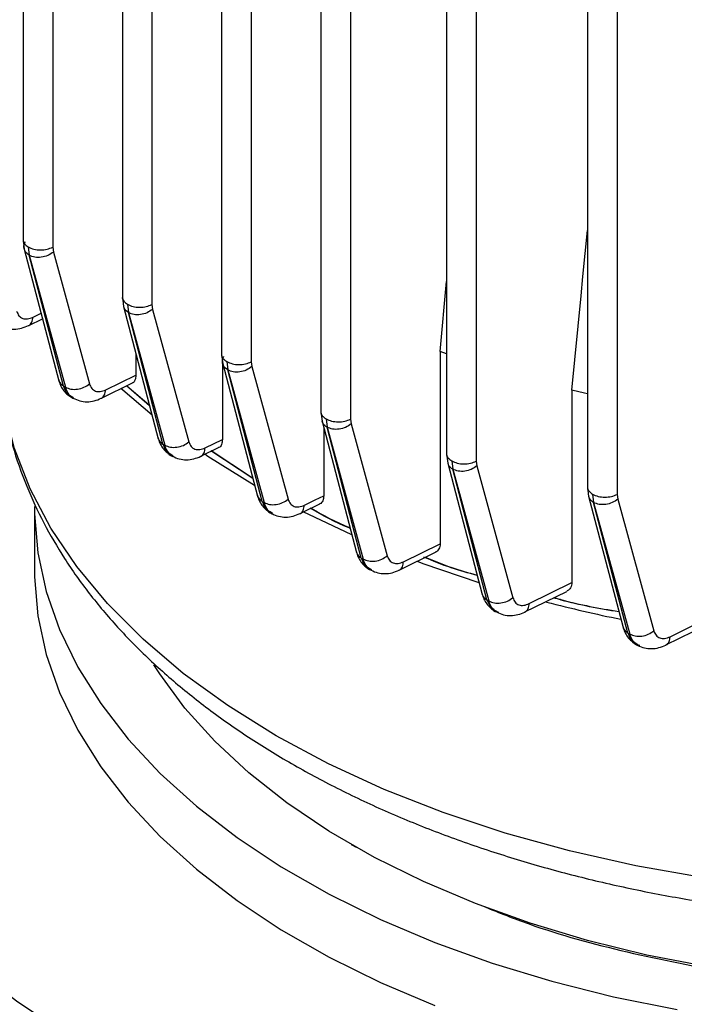
# Model space of a CAD drawing. Units: millimetres. Extents: x 48 to 4992, y 48 to 3516.
# Drawn here: x 4137 to 4184, y 2687 to 2758 of the extents above; entities that cross this region are included whole.
import ezdxf

# ---------------------------------------------------------------- set-up
doc = ezdxf.new("R2010")
doc.units = ezdxf.units.MM
doc.header["$LTSCALE"] = 12

msp = doc.modelspace()

# ---------------------------------------------------------------- linework, layer by layer
at = {"color": 7, "linetype": 'Continuous', "lineweight": 25}
for p, q in [((4137.264, 2829.446), (4137.264, 2741.83)), ((4139.375, 2828.901), (4139.375, 2741.32)), ((4144.335, 2825.421), (4144.335, 2737.748)), ((4146.446, 2824.875), (4146.446, 2737.238)), ((4151.406, 2821.34), (4151.406, 2733.666)), ((4153.517, 2820.793), (4153.517, 2733.155)), ((4158.478, 2817.2), (4158.478, 2729.584)), ((4160.588, 2816.654), (4160.588, 2729.073)), ((4167.435, 2814.206), (4167.435, 2726.591)), ((4169.546, 2813.659), (4169.546, 2726.081)), ((4177.472, 2811.818), (4177.472, 2724.221)), ((4179.583, 2811.285), (4179.583, 2723.711)), ((4177.153, 2739.233), (4177.472, 2742.516)), ((4137.265, 2741.839), (4137.347, 2741.178)), ((4137.346, 2741.181), (4139.801, 2731.81)), ((4137.63, 2741.333), (4137.702, 2740.741)), ((4139.375, 2741.32), (4139.418, 2740.973)), ((4140.143, 2731.424), (4137.702, 2740.741)), ((4137.704, 2740.74), (4140.276, 2731.345)), ((4139.418, 2740.973), (4141.991, 2731.579)), ((4177.02, 2737.853), (4177.153, 2739.233)), ((4166.977, 2733.884), (4167.435, 2738.875)), ((4144.336, 2737.757), (4144.418, 2737.096)), ((4176.368, 2731.129), (4177.02, 2737.853)), ((4144.417, 2737.099), (4146.886, 2727.675)), ((4144.702, 2737.251), (4144.773, 2736.659)), ((4146.446, 2737.238), (4146.489, 2736.891)), ((4146.489, 2736.891), (4149.076, 2727.445)), ((4137.664, 2735.741), (4138.645, 2736.224)), ((4137.969, 2736.336), (4138.542, 2736.618)), ((4147.227, 2727.289), (4144.773, 2736.659)), ((4144.775, 2736.658), (4147.362, 2727.211)), ((4145.291, 2733.765), (4145.291, 2732.205)), ((4151.407, 2733.675), (4151.489, 2733.014)), ((4166.977, 2733.884), (4166.977, 2720.195)), ((4167.435, 2733.724), (4166.977, 2733.884)), ((4151.463, 2733.228), (4151.463, 2727.623)), ((4151.488, 2733.017), (4153.957, 2723.592)), ((4151.773, 2733.169), (4151.844, 2732.577)), ((4153.517, 2733.155), (4153.56, 2732.809)), ((4153.56, 2732.809), (4156.147, 2723.363)), ((4143.152, 2731.157), (4145.291, 2732.205)), ((4154.299, 2723.207), (4151.844, 2732.577)), ((4151.846, 2732.576), (4154.433, 2723.13)), ((4140.143, 2731.424), (4140.276, 2731.345)), ((4142.845, 2730.561), (4145.068, 2731.65)), ((4146.27, 2730.028), (4144.622, 2731.431)), ((4144.656, 2731.448), (4146.255, 2730.086)), ((4140.654, 2730.665), (4140.847, 2730.551)), ((4176.368, 2731.129), (4176.368, 2717.432)), ((4158.478, 2729.593), (4158.56, 2728.932)), ((4158.559, 2728.935), (4161.015, 2719.562)), ((4158.684, 2728.46), (4158.684, 2723.615)), ((4158.844, 2729.087), (4158.915, 2728.495)), ((4161.356, 2719.176), (4158.915, 2728.495)), ((4158.917, 2728.494), (4161.489, 2719.101)), ((4160.588, 2729.073), (4160.631, 2728.727)), ((4160.631, 2728.727), (4163.203, 2719.334)), ((4147.227, 2727.289), (4147.362, 2727.211)), ((4149.928, 2726.426), (4151.233, 2727.064)), ((4150.236, 2727.023), (4151.463, 2727.623)), ((4147.742, 2726.528), (4147.935, 2726.416)), ((4153.628, 2724.85), (4150.647, 2726.804)), ((4150.662, 2726.833), (4153.616, 2724.896)), ((4167.436, 2726.6), (4167.518, 2725.939)), ((4167.517, 2725.942), (4169.971, 2716.575)), ((4167.801, 2726.094), (4167.873, 2725.502)), ((4169.546, 2726.081), (4169.589, 2725.734)), ((4169.589, 2725.734), (4172.159, 2716.349)), ((4170.312, 2716.19), (4167.873, 2725.502)), ((4167.875, 2725.501), (4170.445, 2716.115)), ((4177.473, 2724.23), (4177.555, 2723.569)), ((4177.554, 2723.573), (4180.005, 2714.216)), ((4177.838, 2723.724), (4177.91, 2723.132)), ((4179.583, 2723.711), (4179.626, 2723.365)), ((4138.066, 2722.854), (4138.066, 2718.363)), ((4154.299, 2723.207), (4154.433, 2723.13)), ((4156.999, 2722.345), (4158.395, 2723.028)), ((4180.346, 2713.831), (4177.91, 2723.132)), ((4177.912, 2723.131), (4180.479, 2713.758)), ((4179.626, 2723.365), (4182.193, 2713.991)), ((4154.816, 2722.444), (4155.009, 2722.333)), ((4164.365, 2718.913), (4166.977, 2720.195)), ((4164.058, 2718.317), (4166.694, 2719.611)), ((4161.356, 2719.176), (4161.489, 2719.101)), ((4161.877, 2718.411), (4162.069, 2718.302)), ((4173.323, 2715.93), (4176.368, 2717.432)), ((4173.019, 2715.335), (4175.995, 2716.803)), ((4170.312, 2716.19), (4170.445, 2716.115)), ((4170.836, 2715.423), (4171.028, 2715.315)), ((4183.361, 2713.574), (4187.077, 2715.422)), ((4183.06, 2712.981), (4186.621, 2714.752)), ((4180.346, 2713.831), (4180.479, 2713.758)), ((4180.874, 2713.062), (4181.066, 2712.954)), ((4160.632, 2698.774), (4160.986, 2698.57))]:
    msp.add_line(p, q, dxfattribs=at)
at = {"color": 7, "linetype": 'Continuous', "lineweight": 25, "flags": 128}
for points in [[(4125.953, 2739.006), (4125.617, 2738.582), (4123.512, 2735.645), (4121.741, 2732.636), (4120.311, 2729.567), (4119.228, 2726.451), (4118.497, 2723.302), (4118.121, 2720.131), (4118.101, 2716.953), (4118.437, 2713.781), (4119.128, 2710.629), (4120.172, 2707.508), (4121.562, 2704.433), (4123.295, 2701.417), (4125.363, 2698.472), (4127.756, 2695.61), (4130.465, 2692.843), (4133.479, 2690.184), (4136.785, 2687.643), (4140.368, 2685.231)], [(4146.449, 2729.344), (4144.367, 2731.129), (4144.23, 2731.253)], [(4177.472, 2730.87), (4177.271, 2730.916), (4176.368, 2731.129)], [(4195.757, 2695.323), (4190.731, 2695.75), (4185.774, 2696.394), (4180.915, 2697.251), (4176.182, 2698.316), (4171.6, 2699.583), (4167.197, 2701.046), (4162.996, 2702.695), (4159.022, 2704.523), (4155.297, 2706.517), (4151.842, 2708.667), (4148.677, 2710.962), (4145.82, 2713.387), (4143.286, 2715.929), (4141.09, 2718.573), (4139.245, 2721.306), (4137.761, 2724.111), (4136.646, 2726.972), (4135.907, 2729.874)], [(4153.76, 2724.345), (4150.429, 2726.42), (4150.215, 2726.564)], [(4157.307, 2722.942), (4158.078, 2723.319), (4158.684, 2723.615)], [(4138.066, 2722.854), (4138.072, 2722.319), (4138.318, 2719.55), (4138.918, 2716.798), (4139.868, 2714.08), (4141.163, 2711.41), (4142.796, 2708.802), (4144.758, 2706.27), (4147.039, 2703.83), (4149.626, 2701.493), (4152.504, 2699.273), (4155.659, 2697.182), (4159.073, 2695.231), (4162.727, 2693.431), (4166.601, 2691.791), (4170.675, 2690.321), (4174.925, 2689.029), (4179.329, 2687.922), (4183.863, 2687.005)], [(4160.683, 2720.828), (4157.615, 2722.271), (4157.257, 2722.451)], [(4169.751, 2717.417), (4165.772, 2718.772), (4165.366, 2718.922)], [(4138.066, 2718.363), (4138.072, 2717.828), (4138.318, 2715.059), (4138.918, 2712.307), (4139.868, 2709.589), (4141.163, 2706.919), (4142.796, 2704.311), (4144.758, 2701.779), (4147.039, 2699.339), (4149.626, 2697.002), (4152.504, 2694.782), (4155.659, 2692.691), (4159.073, 2690.74), (4162.727, 2688.94), (4166.601, 2687.3)], [(4222.261, 2690.446), (4217.853, 2689.694), (4213.359, 2689.139), (4208.804, 2688.784), (4204.215, 2688.631), (4199.619, 2688.682), (4195.044, 2688.936), (4190.516, 2689.391), (4186.061, 2690.045), (4181.707, 2690.894), (4177.477, 2691.933), (4173.398, 2693.156), (4169.493, 2694.555), (4165.785, 2696.123), (4162.295, 2697.85), (4159.045, 2699.726), (4156.054, 2701.741), (4153.338, 2703.881), (4150.914, 2706.136), (4148.796, 2708.491), (4146.996, 2710.932), (4146.586, 2711.572)]]:
    msp.add_lwpolyline(points, dxfattribs=at)
at = {"color": 7, "linetype": 'Continuous', "lineweight": 25}
msp.add_arc((4200.668, 2816.785), 104.075, 255.47199, 258.46078, dxfattribs=at)
for points, knots in [([(4137.267, 2741.843), (4137.266, 2741.84), (4137.236, 2741.746), (4137.34, 2741.551), (4137.534, 2741.405), (4137.63, 2741.333)], [0, 0, 0, 0, 0.0164827, 0.5082414, 1, 1, 1, 1]), ([(4137.702, 2740.741), (4137.599, 2740.819), (4137.394, 2740.974), (4137.307, 2741.31), (4137.324, 2741.568), (4137.415, 2741.685), (4137.421, 2741.693)], [0, 0, 0, 0, 0.32519, 0.65038, 0.97557, 1, 1, 1, 1]), ([(4144.338, 2737.761), (4144.337, 2737.758), (4144.307, 2737.664), (4144.411, 2737.469), (4144.605, 2737.323), (4144.702, 2737.251)], [0, 0, 0, 0, 0.016483, 0.508241, 1, 1, 1, 1]), ([(4144.773, 2736.659), (4144.665, 2736.735), (4144.493, 2736.855), (4144.454, 2737.036), (4144.439, 2737.103)], [0, 0, 0, 0, 0.626245, 1, 1, 1, 1]), ([(4136.804, 2736.757), (4136.851, 2736.641), (4136.945, 2736.41), (4137.223, 2736.227), (4137.572, 2736.182), (4137.837, 2736.285), (4137.969, 2736.336)], [0, 0, 0, 0, 0.24987, 0.500689, 0.750617, 1, 1, 1, 1]), ([(4137.652, 2735.745), (4137.662, 2735.746), (4137.721, 2735.754), (4137.797, 2735.84), (4137.923, 2736.007), (4137.95, 2736.205), (4137.969, 2736.336)], [0, 0, 0, 0, 0.043602, 0.282613, 0.522273, 1, 1, 1, 1]), ([(4135.634, 2735.748), (4135.788, 2735.673), (4136.092, 2735.523), (4136.616, 2735.468), (4137.148, 2735.525), (4137.488, 2735.667), (4137.656, 2735.737)], [0, 0, 0, 0, 0.257688, 0.51207, 0.760515, 1, 1, 1, 1]), ([(4151.409, 2733.679), (4151.408, 2733.676), (4151.378, 2733.582), (4151.482, 2733.387), (4151.676, 2733.241), (4151.773, 2733.169)], [0, 0, 0, 0, 0.0164827, 0.5082414, 1, 1, 1, 1]), ([(4151.844, 2732.577), (4151.741, 2732.655), (4151.536, 2732.81), (4151.45, 2733.146), (4151.466, 2733.404), (4151.557, 2733.52), (4151.563, 2733.529)], [0, 0, 0, 0, 0.32519, 0.65038, 0.97557, 1, 1, 1, 1]), ([(4145.291, 2732.205), (4145.288, 2732.14), (4145.283, 2732.009), (4145.24, 2731.849), (4145.171, 2731.733), (4145.115, 2731.658), (4145.071, 2731.656), (4145.067, 2731.655)], [0, 0, 0, 0, 0.241307, 0.485526, 0.728478, 0.969844, 1, 1, 1, 1]), ([(4139.788, 2731.861), (4139.827, 2731.737), (4139.907, 2731.487), (4140.106, 2731.158), (4140.355, 2730.868), (4140.563, 2730.727), (4140.668, 2730.657)], [0, 0, 0, 0, 0.242111, 0.490791, 0.744109, 1, 1, 1, 1]), ([(4139.808, 2731.87), (4139.823, 2731.802), (4139.863, 2731.621), (4140.035, 2731.499), (4140.143, 2731.424)], [0, 0, 0, 0, 0.376501, 1, 1, 1, 1]), ([(4140.143, 2731.424), (4140.212, 2731.22), (4140.327, 2730.887), (4140.582, 2730.745), (4140.681, 2730.689)], [0, 0, 0, 0, 0.610666, 1, 1, 1, 1]), ([(4140.859, 2730.584), (4140.747, 2730.646), (4140.475, 2730.799), (4140.35, 2731.142), (4140.276, 2731.345)], [0, 0, 0, 0, 0.40831, 1, 1, 1, 1]), ([(4141.991, 2731.579), (4142.037, 2731.464), (4142.131, 2731.233), (4142.408, 2731.049), (4142.756, 2731.004), (4143.02, 2731.106), (4143.152, 2731.157)], [0, 0, 0, 0, 0.249874, 0.500697, 0.750621, 1, 1, 1, 1]), ([(4140.828, 2730.566), (4140.981, 2730.491), (4141.284, 2730.344), (4141.805, 2730.29), (4142.333, 2730.348), (4142.671, 2730.488), (4142.837, 2730.557)], [0, 0, 0, 0, 0.257821, 0.512214, 0.760592, 1, 1, 1, 1]), ([(4142.834, 2730.565), (4142.844, 2730.567), (4142.904, 2730.575), (4142.981, 2730.661), (4143.106, 2730.83), (4143.134, 2731.026), (4143.152, 2731.157)], [0, 0, 0, 0, 0.048946, 0.286628, 0.524944, 1, 1, 1, 1]), ([(4135.961, 2729.649), (4136.129, 2728.831), (4136.5, 2727.017), (4137.449, 2724.355), (4138.695, 2721.662), (4140.185, 2719.113), (4141.943, 2716.632), (4143.963, 2714.233), (4146.234, 2711.928), (4148.743, 2709.727), (4151.476, 2707.641), (4154.419, 2705.676), (4157.556, 2703.841), (4160.871, 2702.141), (4164.347, 2700.582), (4167.969, 2699.166), (4171.716, 2697.9), (4175.568, 2696.787), (4179.497, 2695.829), (4183.464, 2695.032), (4187.397, 2694.4), (4191.14, 2693.937), (4194.417, 2693.647), (4196.754, 2693.489), (4197.953, 2693.447), (4198.293, 2693.435)], [0, 0, 0, 0, 0.040915, 0.090692, 0.13629, 0.182318, 0.228739, 0.275485, 0.322469, 0.369602, 0.416806, 0.464018, 0.51118, 0.558252, 0.605208, 0.652018, 0.698647, 0.745037, 0.791088, 0.836606, 0.881153, 0.923531, 0.960923, 0.988911, 1, 1, 1, 1]), ([(4158.481, 2729.597), (4158.48, 2729.594), (4158.449, 2729.5), (4158.553, 2729.305), (4158.747, 2729.159), (4158.844, 2729.087)], [0, 0, 0, 0, 0.016483, 0.508241, 1, 1, 1, 1]), ([(4158.915, 2728.495), (4158.807, 2728.571), (4158.636, 2728.691), (4158.596, 2728.872), (4158.581, 2728.939)], [0, 0, 0, 0, 0.626248, 1, 1, 1, 1]), ([(4146.873, 2727.726), (4146.912, 2727.602), (4146.993, 2727.351), (4147.193, 2727.02), (4147.444, 2726.729), (4147.654, 2726.589), (4147.76, 2726.518)], [0, 0, 0, 0, 0.242025, 0.490692, 0.744046, 1, 1, 1, 1]), ([(4146.893, 2727.736), (4146.908, 2727.667), (4146.948, 2727.486), (4147.12, 2727.365), (4147.227, 2727.289)], [0, 0, 0, 0, 0.3765007, 1, 1, 1, 1]), ([(4147.227, 2727.289), (4147.305, 2727.099), (4147.46, 2726.718), (4147.749, 2726.452), (4147.95, 2726.439), (4147.961, 2726.438)], [0, 0, 0, 0, 0.485075, 0.971186, 1, 1, 1, 1]), ([(4147.951, 2726.445), (4147.838, 2726.509), (4147.563, 2726.662), (4147.436, 2727.008), (4147.362, 2727.211)], [0, 0, 0, 0, 0.411814, 1, 1, 1, 1]), ([(4149.076, 2727.445), (4149.123, 2727.33), (4149.216, 2727.099), (4149.493, 2726.916), (4149.84, 2726.87), (4150.104, 2726.972), (4150.236, 2727.023)], [0, 0, 0, 0, 0.249876, 0.500701, 0.750623, 1, 1, 1, 1]), ([(4151.463, 2727.623), (4151.448, 2727.5), (4151.42, 2727.256), (4151.301, 2727.069), (4151.202, 2727.055), (4151.195, 2727.053)], [0, 0, 0, 0, 0.480646, 0.95982, 1, 1, 1, 1]), ([(4147.92, 2726.428), (4148.073, 2726.354), (4148.376, 2726.208), (4148.894, 2726.156), (4149.419, 2726.214), (4149.755, 2726.353), (4149.92, 2726.422)], [0, 0, 0, 0, 0.257958, 0.51237, 0.760681, 1, 1, 1, 1]), ([(4149.917, 2726.431), (4149.928, 2726.433), (4149.989, 2726.442), (4150.066, 2726.528), (4150.19, 2726.696), (4150.218, 2726.893), (4150.236, 2727.023)], [0, 0, 0, 0, 0.0536143, 0.2901346, 0.5272758, 1, 1, 1, 1]), ([(4167.438, 2726.604), (4167.437, 2726.601), (4167.407, 2726.507), (4167.511, 2726.312), (4167.705, 2726.167), (4167.801, 2726.094)], [0, 0, 0, 0, 0.016483, 0.508241, 1, 1, 1, 1]), ([(4167.873, 2725.502), (4167.765, 2725.578), (4167.593, 2725.699), (4167.554, 2725.879), (4167.539, 2725.946)], [0, 0, 0, 0, 0.62625, 1, 1, 1, 1]), ([(4177.475, 2724.234), (4177.474, 2724.231), (4177.444, 2724.137), (4177.548, 2723.942), (4177.742, 2723.797), (4177.838, 2723.724)], [0, 0, 0, 0, 0.016483, 0.508241, 1, 1, 1, 1]), ([(4153.944, 2723.644), (4153.984, 2723.518), (4154.066, 2723.264), (4154.271, 2722.932), (4154.527, 2722.64), (4154.74, 2722.499), (4154.848, 2722.428)], [0, 0, 0, 0, 0.241732, 0.490246, 0.743747, 1, 1, 1, 1]), ([(4153.964, 2723.653), (4153.979, 2723.585), (4154.019, 2723.404), (4154.191, 2723.282), (4154.299, 2723.207)], [0, 0, 0, 0, 0.376501, 1, 1, 1, 1]), ([(4158.684, 2723.615), (4158.67, 2723.487), (4158.65, 2723.295), (4158.524, 2723.126), (4158.445, 2723.039), (4158.383, 2723.028), (4158.374, 2723.026)], [0, 0, 0, 0, 0.47784, 0.718374, 0.956717, 1, 1, 1, 1]), ([(4177.91, 2723.132), (4177.802, 2723.208), (4177.63, 2723.329), (4177.591, 2723.509), (4177.576, 2723.576)], [0, 0, 0, 0, 0.626252, 1, 1, 1, 1]), ([(4154.299, 2723.207), (4154.378, 2723.017), (4154.536, 2722.637), (4154.825, 2722.368), (4155.027, 2722.353), (4155.039, 2722.353)], [0, 0, 0, 0, 0.484266, 0.970025, 1, 1, 1, 1]), ([(4155.03, 2722.359), (4154.914, 2722.423), (4154.637, 2722.578), (4154.508, 2722.926), (4154.433, 2723.13)], [0, 0, 0, 0, 0.414978, 1, 1, 1, 1]), ([(4156.147, 2723.363), (4156.194, 2723.248), (4156.287, 2723.017), (4156.563, 2722.834), (4156.911, 2722.789), (4157.175, 2722.891), (4157.307, 2722.942)], [0, 0, 0, 0, 0.2498769, 0.5007004, 0.7506215, 1, 1, 1, 1]), ([(4156.988, 2722.351), (4157, 2722.353), (4157.109, 2722.371), (4157.246, 2722.567), (4157.287, 2722.817), (4157.307, 2722.942)], [0, 0, 0, 0, 0.057912, 0.528241, 1, 1, 1, 1]), ([(4154.999, 2722.342), (4155.151, 2722.269), (4155.454, 2722.125), (4155.97, 2722.075), (4156.493, 2722.134), (4156.827, 2722.273), (4156.992, 2722.341)], [0, 0, 0, 0, 0.258105, 0.512542, 0.760786, 1, 1, 1, 1]), ([(4160.561, 2721.295), (4160.537, 2721.304), (4159.495, 2721.71), (4158.6, 2722.225), (4157.726, 2722.728)], [0, 0, 0, 0, 0.0235312, 1, 1, 1, 1]), ([(4157.787, 2722.731), (4158.653, 2722.232), (4159.526, 2721.729), (4160.543, 2721.332), (4160.552, 2721.328)], [0, 0, 0, 0, 0.990628, 1, 1, 1, 1]), ([(4166.977, 2720.195), (4166.972, 2720.129), (4166.964, 2719.998), (4166.898, 2719.827), (4166.793, 2719.692), (4166.703, 2719.601), (4166.633, 2719.585), (4166.623, 2719.583)], [0, 0, 0, 0, 0.239138, 0.480463, 0.720536, 0.959832, 1, 1, 1, 1]), ([(4161.001, 2719.613), (4161.042, 2719.488), (4161.123, 2719.234), (4161.326, 2718.901), (4161.582, 2718.608), (4161.796, 2718.467), (4161.903, 2718.396)], [0, 0, 0, 0, 0.241845, 0.490487, 0.743919, 1, 1, 1, 1]), ([(4161.022, 2719.623), (4161.037, 2719.554), (4161.076, 2719.373), (4161.249, 2719.252), (4161.356, 2719.176)], [0, 0, 0, 0, 0.376501, 1, 1, 1, 1]), ([(4163.203, 2719.334), (4163.25, 2719.219), (4163.344, 2718.988), (4163.62, 2718.805), (4163.969, 2718.76), (4164.233, 2718.862), (4164.365, 2718.913)], [0, 0, 0, 0, 0.249876, 0.500696, 0.750618, 1, 1, 1, 1]), ([(4161.356, 2719.176), (4161.435, 2718.985), (4161.593, 2718.602), (4161.886, 2718.335), (4162.089, 2718.321), (4162.101, 2718.32)], [0, 0, 0, 0, 0.484134, 0.969285, 1, 1, 1, 1]), ([(4162.094, 2718.325), (4161.977, 2718.39), (4161.697, 2718.546), (4161.566, 2718.897), (4161.489, 2719.101)], [0, 0, 0, 0, 0.417627, 1, 1, 1, 1]), ([(4164.047, 2718.323), (4164.059, 2718.326), (4164.168, 2718.344), (4164.304, 2718.54), (4164.345, 2718.789), (4164.365, 2718.913)], [0, 0, 0, 0, 0.06134, 0.529971, 1, 1, 1, 1]), ([(4169.615, 2717.935), (4168.988, 2718.105), (4167.651, 2718.468), (4166.457, 2718.97), (4165.822, 2719.236)], [0, 0, 0, 0, 0.469115, 1, 1, 1, 1]), ([(4165.918, 2719.23), (4166.535, 2718.971), (4167.697, 2718.483), (4168.997, 2718.13), (4169.607, 2717.965)], [0, 0, 0, 0, 0.530754, 1, 1, 1, 1]), ([(4162.063, 2718.308), (4162.216, 2718.237), (4162.518, 2718.094), (4163.033, 2718.046), (4163.554, 2718.106), (4163.887, 2718.245), (4164.051, 2718.313)], [0, 0, 0, 0, 0.258254, 0.512721, 0.7609, 1, 1, 1, 1]), ([(4176.368, 2717.432), (4176.364, 2717.365), (4176.354, 2717.23), (4176.275, 2717.056), (4176.159, 2716.906), (4176.05, 2716.837), (4175.995, 2716.803)], [0, 0, 0, 0, 0.250457, 0.501968, 0.751323, 1, 1, 1, 1]), ([(4169.958, 2716.627), (4169.998, 2716.501), (4170.081, 2716.244), (4170.289, 2715.909), (4170.55, 2715.614), (4170.767, 2715.473), (4170.876, 2715.403)], [0, 0, 0, 0, 0.2415561, 0.4900487, 0.74363, 1, 1, 1, 1]), ([(4169.978, 2716.637), (4169.993, 2716.568), (4170.032, 2716.387), (4170.205, 2716.266), (4170.312, 2716.19)], [0, 0, 0, 0, 0.376501, 1, 1, 1, 1]), ([(4170.312, 2716.19), (4170.392, 2715.998), (4170.553, 2715.613), (4170.872, 2715.337), (4171.105, 2715.326), (4171.145, 2715.324)], [0, 0, 0, 0, 0.452552, 0.90649, 1, 1, 1, 1]), ([(4171.057, 2715.336), (4170.938, 2715.401), (4170.655, 2715.558), (4170.522, 2715.911), (4170.445, 2716.115)], [0, 0, 0, 0, 0.4198526, 1, 1, 1, 1]), ([(4172.159, 2716.349), (4172.206, 2716.234), (4172.3, 2716.003), (4172.577, 2715.819), (4172.926, 2715.775), (4173.191, 2715.878), (4173.323, 2715.93)], [0, 0, 0, 0, 0.249873, 0.500688, 0.750612, 1, 1, 1, 1]), ([(4173.007, 2715.341), (4173.02, 2715.344), (4173.129, 2715.363), (4173.264, 2715.558), (4173.303, 2715.806), (4173.323, 2715.93)], [0, 0, 0, 0, 0.064146, 0.531389, 1, 1, 1, 1]), ([(4179.712, 2715.336), (4178.312, 2715.575), (4176.714, 2715.848), (4175.241, 2716.287), (4175.059, 2716.341)], [0, 0, 0, 0, 0.876588, 1, 1, 1, 1]), ([(4175.097, 2716.36), (4175.283, 2716.305), (4176.742, 2715.87), (4178.324, 2715.6), (4179.704, 2715.364)], [0, 0, 0, 0, 0.127196, 1, 1, 1, 1]), ([(4171.027, 2715.319), (4171.179, 2715.248), (4171.482, 2715.107), (4171.997, 2715.061), (4172.516, 2715.123), (4172.848, 2715.262), (4173.011, 2715.33)], [0, 0, 0, 0, 0.258409, 0.512914, 0.761027, 1, 1, 1, 1]), ([(4179.992, 2714.268), (4180.033, 2714.141), (4180.116, 2713.883), (4180.325, 2713.546), (4180.588, 2713.251), (4180.808, 2713.11), (4180.918, 2713.039)], [0, 0, 0, 0, 0.241469, 0.489951, 0.743572, 1, 1, 1, 1]), ([(4180.012, 2714.278), (4180.027, 2714.209), (4180.066, 2714.028), (4180.239, 2713.907), (4180.346, 2713.831)], [0, 0, 0, 0, 0.376501, 1, 1, 1, 1]), ([(4180.346, 2713.831), (4180.427, 2713.638), (4180.59, 2713.251), (4180.915, 2712.973), (4181.154, 2712.963), (4181.197, 2712.961)], [0, 0, 0, 0, 0.448816, 0.899006, 1, 1, 1, 1]), ([(4181.091, 2712.977), (4180.973, 2713.042), (4180.688, 2713.197), (4180.556, 2713.551), (4180.479, 2713.758)], [0, 0, 0, 0, 0.416272, 1, 1, 1, 1]), ([(4182.193, 2713.991), (4182.239, 2713.875), (4182.333, 2713.642), (4182.612, 2713.461), (4182.963, 2713.419), (4183.229, 2713.522), (4183.361, 2713.574)], [0, 0, 0, 0, 0.250013, 0.500454, 0.750618, 1, 1, 1, 1]), ([(4183.048, 2712.987), (4183.062, 2712.99), (4183.17, 2713.009), (4183.303, 2713.204), (4183.342, 2713.451), (4183.361, 2713.574)], [0, 0, 0, 0, 0.066229, 0.532444, 1, 1, 1, 1]), ([(4181.058, 2712.96), (4181.212, 2712.89), (4181.518, 2712.75), (4182.035, 2712.706), (4182.556, 2712.767), (4182.889, 2712.907), (4183.053, 2712.976)], [0, 0, 0, 0, 0.258502, 0.51333, 0.761366, 1, 1, 1, 1]), ([(4170.152, 2694.328), (4171.194, 2693.909), (4174.368, 2692.635), (4180.25, 2691.046), (4187.617, 2689.577), (4195.278, 2688.703), (4203.065, 2688.407), (4210.854, 2688.702), (4218.51, 2689.58), (4225.896, 2691.032), (4232.916, 2693.014), (4239.333, 2695.556), (4243.43, 2697.441), (4245.143, 2698.569), (4245.145, 2698.57)], [0, 0, 0, 0, 0.04661, 0.141937, 0.237264, 0.332591, 0.427919, 0.523246, 0.618573, 0.7139, 0.809227, 0.904554, 0.999882, 1, 1, 1, 1])]:
    msp.add_open_spline(points, degree=3, knots=knots, dxfattribs=at)
for points in [[(4137.63, 2741.333), (4137.757, 2741.274), (4138.011, 2741.158), (4138.498, 2741.105), (4138.987, 2741.15), (4139.245, 2741.263), (4139.375, 2741.32)], [(4139.418, 2740.973), (4139.293, 2740.885), (4139.042, 2740.708), (4138.562, 2740.582), (4138.082, 2740.578), (4137.83, 2740.686), (4137.704, 2740.74)], [(4144.702, 2737.251), (4144.828, 2737.192), (4145.082, 2737.076), (4145.569, 2737.023), (4146.058, 2737.068), (4146.317, 2737.181), (4146.446, 2737.238)], [(4146.489, 2736.891), (4146.364, 2736.803), (4146.113, 2736.626), (4145.633, 2736.5), (4145.153, 2736.496), (4144.901, 2736.604), (4144.775, 2736.658)], [(4151.773, 2733.169), (4151.899, 2733.11), (4152.153, 2732.994), (4152.64, 2732.941), (4153.129, 2732.986), (4153.388, 2733.099), (4153.517, 2733.155)], [(4153.56, 2732.809), (4153.435, 2732.721), (4153.184, 2732.544), (4152.705, 2732.418), (4152.224, 2732.414), (4151.972, 2732.522), (4151.846, 2732.576)], [(4140.276, 2731.345), (4140.403, 2731.291), (4140.655, 2731.183), (4141.135, 2731.188), (4141.614, 2731.314), (4141.865, 2731.49), (4141.991, 2731.579)], [(4158.844, 2729.087), (4158.97, 2729.028), (4159.224, 2728.912), (4159.711, 2728.859), (4160.2, 2728.904), (4160.459, 2729.017), (4160.588, 2729.073)], [(4160.631, 2728.727), (4160.506, 2728.639), (4160.255, 2728.462), (4159.776, 2728.336), (4159.296, 2728.332), (4159.043, 2728.44), (4158.917, 2728.494)], [(4147.362, 2727.211), (4147.488, 2727.157), (4147.74, 2727.049), (4148.22, 2727.054), (4148.7, 2727.18), (4148.951, 2727.356), (4149.076, 2727.445)], [(4167.801, 2726.094), (4167.928, 2726.035), (4168.182, 2725.919), (4168.669, 2725.866), (4169.158, 2725.911), (4169.416, 2726.024), (4169.546, 2726.081)], [(4169.589, 2725.734), (4169.464, 2725.646), (4169.213, 2725.47), (4168.733, 2725.343), (4168.253, 2725.339), (4168.001, 2725.447), (4167.875, 2725.501)], [(4177.838, 2723.724), (4177.965, 2723.666), (4178.219, 2723.549), (4178.706, 2723.496), (4179.195, 2723.542), (4179.453, 2723.654), (4179.583, 2723.711)], [(4154.433, 2723.13), (4154.559, 2723.076), (4154.811, 2722.967), (4155.291, 2722.972), (4155.771, 2723.098), (4156.021, 2723.275), (4156.147, 2723.363)], [(4179.626, 2723.365), (4179.501, 2723.276), (4179.25, 2723.1), (4178.77, 2722.974), (4178.29, 2722.969), (4178.038, 2723.077), (4177.912, 2723.131)], [(4161.489, 2719.101), (4161.615, 2719.046), (4161.868, 2718.938), (4162.348, 2718.943), (4162.827, 2719.069), (4163.078, 2719.246), (4163.203, 2719.334)], [(4170.445, 2716.115), (4170.571, 2716.061), (4170.823, 2715.953), (4171.303, 2715.958), (4171.783, 2716.084), (4172.034, 2716.261), (4172.159, 2716.349)], [(4180.479, 2713.758), (4180.605, 2713.704), (4180.857, 2713.595), (4181.337, 2713.6), (4181.817, 2713.726), (4182.067, 2713.903), (4182.193, 2713.991)]]:
    msp.add_open_spline(points, degree=3, dxfattribs=at)

doc.saveas('drawing.dxf')
